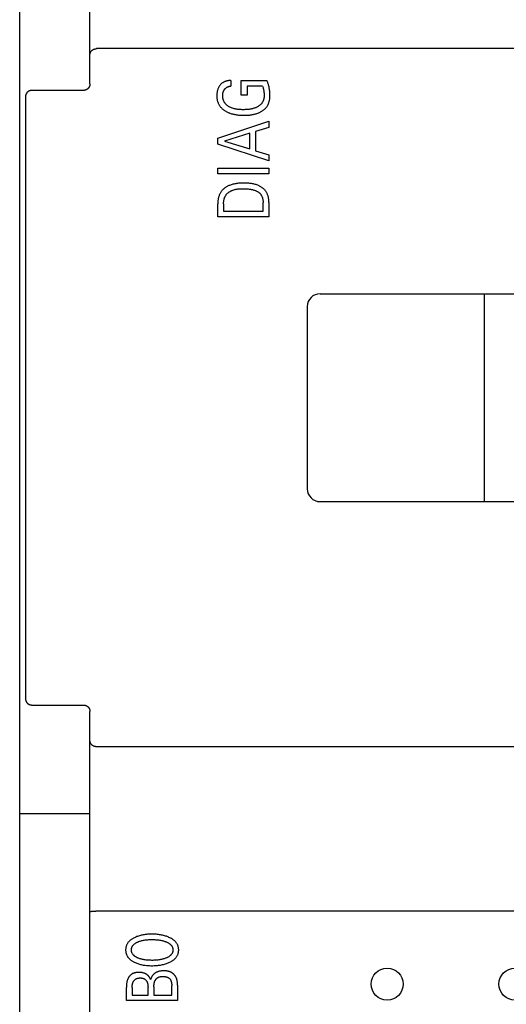
# Model space of a CAD drawing. Extents: x 0 to 594, y 0 to 420.
# Drawn here: x 114 to 129, y 247 to 278 of the extents above; entities that cross this region are included whole.
import ezdxf

# ---------------------------------------------------------------- set-up
doc = ezdxf.new("R2010")
doc.units = 0
doc.header["$LTSCALE"] = 32.67
doc.layers.add('20000_FRONT_O', color=7, linetype='CONTINUOUS')

msp = doc.modelspace()

# ---------------------------------------------------------------- linework, layer by layer
at = {"layer": '20000_FRONT_O', "color": 7, "linetype": 'CONTINUOUS'}
for p, q in [((113.697, 216.783), (113.697, 315.983)), ((115.897, 276.197), (115.897, 309.555)), ((156.297, 277.299), (116.097, 277.299)), ((120.305, 276.303), (120.305, 276.127)), ((120.625, 275.841), (120.625, 276.303)), ((120.625, 276.303), (121.435, 276.303)), ((115.697, 275.994), (114.078, 275.994)), ((120.815, 276.127), (120.815, 275.841)), ((121.3, 276.127), (120.815, 276.127)), ((120.815, 275.841), (120.625, 275.841)), ((119.897, 274.504), (121.497, 275.029)), ((121.497, 275.029), (121.497, 274.838)), ((121.497, 274.838), (121.08, 274.71)), ((121.08, 274.71), (121.08, 274.107)), ((119.897, 274.311), (119.897, 274.504)), ((120.898, 274.654), (120.103, 274.408)), ((120.103, 274.408), (120.898, 274.163)), ((120.898, 274.163), (120.898, 274.654)), ((121.497, 273.786), (119.897, 274.311)), ((121.08, 274.107), (121.497, 273.98)), ((121.497, 273.98), (121.497, 273.786)), ((119.897, 273.382), (119.897, 273.557)), ((119.897, 273.557), (121.497, 273.557)), ((121.497, 273.557), (121.497, 273.382)), ((121.497, 273.382), (119.897, 273.382)), ((119.897, 272.044), (119.897, 272.45)), ((120.078, 272.45), (120.078, 272.219)), ((121.316, 272.219), (121.316, 272.485)), ((121.497, 272.484), (121.497, 272.044)), ((121.497, 272.044), (119.897, 272.044)), ((120.078, 272.219), (121.316, 272.219)), ((123.097, 269.633), (136.297, 269.633)), ((128.247, 263.133), (128.247, 269.633)), ((122.697, 269.233), (122.697, 263.533)), ((123.097, 263.133), (136.297, 263.133)), ((114.078, 256.771), (115.697, 256.771)), ((115.897, 223.21), (115.897, 256.568)), ((156.297, 255.466), (116.097, 255.466)), ((113.697, 253.383), (115.897, 253.383)), ((115.909, 250.315), (115.914, 250.316)), ((115.914, 250.316), (115.917, 250.316)), ((115.917, 250.316), (115.92, 250.316)), ((115.92, 250.316), (115.923, 250.317)), ((115.923, 250.317), (115.925, 250.317)), ((115.925, 250.317), (115.928, 250.317)), ((115.928, 250.317), (115.93, 250.318)), ((115.934, 250.318), (115.946, 250.32)), ((115.946, 250.32), (115.949, 250.321)), ((116.001, 250.325), (116.014, 250.325)), ((116.014, 250.325), (116.046, 250.326)), ((156.297, 250.327), (116.084, 250.327)), ((117.037, 247.526), (117.037, 247.941)), ((117.218, 247.941), (117.218, 247.701)), ((117.713, 247.701), (117.713, 247.941)), ((117.899, 247.962), (117.899, 247.701)), ((118.456, 247.701), (118.456, 247.991)), ((118.637, 248.006), (118.637, 247.526)), ((117.218, 247.701), (117.713, 247.701)), ((117.899, 247.701), (118.456, 247.701)), ((118.637, 247.526), (117.037, 247.526))]:
    msp.add_line(p, q, dxfattribs=at)
for points in [[(115.897, 277.114), (115.897, 277.118), (115.897, 277.122), (115.897, 277.126), (115.898, 277.13), (115.898, 277.135), (115.899, 277.139), (115.9, 277.143), (115.901, 277.147), (115.902, 277.151), (115.903, 277.155), (115.904, 277.159), (115.905, 277.163), (115.907, 277.167), (115.908, 277.171), (115.91, 277.175), (115.912, 277.18), (115.914, 277.184), (115.916, 277.188), (115.918, 277.192), (115.92, 277.196), (115.923, 277.2), (115.925, 277.204), (115.928, 277.208), (115.93, 277.212), (115.933, 277.216), (115.936, 277.22), (115.939, 277.223), (115.942, 277.227), (115.946, 277.231), (115.949, 277.235), (115.953, 277.238), (115.956, 277.242), (115.96, 277.245), (115.964, 277.249), (115.968, 277.252), (115.972, 277.255), (115.976, 277.258), (115.98, 277.261), (115.984, 277.264), (115.988, 277.267), (115.993, 277.269), (115.997, 277.272), (116.001, 277.274), (116.006, 277.277), (116.01, 277.279), (116.015, 277.281), (116.02, 277.283), (116.024, 277.285), (116.029, 277.287), (116.034, 277.288), (116.038, 277.29), (116.043, 277.291), (116.048, 277.293), (116.053, 277.294), (116.058, 277.295), (116.063, 277.296), (116.067, 277.296), (116.072, 277.297), (116.077, 277.298), (116.082, 277.298), (116.087, 277.298), (116.092, 277.299), (116.097, 277.299)], [(120.305, 276.303), (120.288, 276.303), (120.27, 276.302), (120.253, 276.301), (120.235, 276.299), (120.218, 276.297), (120.201, 276.293), (120.184, 276.29), (120.167, 276.286), (120.152, 276.281), (120.137, 276.276), (120.122, 276.271), (120.108, 276.264), (120.093, 276.258), (120.079, 276.251), (120.066, 276.243), (120.053, 276.234), (120.04, 276.225), (120.028, 276.216), (120.016, 276.206), (120.004, 276.196), (119.993, 276.185), (119.983, 276.173), (119.972, 276.161), (119.963, 276.149), (119.952, 276.135), (119.942, 276.12), (119.933, 276.105), (119.924, 276.089), (119.916, 276.073), (119.909, 276.057), (119.901, 276.04), (119.895, 276.022), (119.889, 276.004), (119.884, 275.986), (119.88, 275.968), (119.876, 275.95), (119.873, 275.93), (119.87, 275.91), (119.868, 275.89), (119.866, 275.87), (119.865, 275.849), (119.865, 275.829), (119.865, 275.81), (119.866, 275.791), (119.867, 275.772), (119.869, 275.754), (119.872, 275.735), (119.875, 275.716), (119.878, 275.698), (119.882, 275.679), (119.887, 275.661), (119.892, 275.643), (119.898, 275.627), (119.904, 275.61), (119.911, 275.594), (119.918, 275.578), (119.926, 275.562), (119.935, 275.547), (119.944, 275.532), (119.953, 275.517), (119.963, 275.503), (119.974, 275.489), (119.986, 275.474), (119.998, 275.461), (120.01, 275.447), (120.024, 275.434), (120.037, 275.422), (120.051, 275.41), (120.065, 275.398), (120.08, 275.387), (120.095, 275.376), (120.11, 275.365), (120.128, 275.354), (120.146, 275.343), (120.164, 275.333), (120.183, 275.323), (120.201, 275.314), (120.22, 275.305), (120.24, 275.297), (120.259, 275.289), (120.279, 275.282), (120.304, 275.273), (120.329, 275.265), (120.354, 275.258), (120.379, 275.252), (120.405, 275.246), (120.431, 275.241), (120.457, 275.236), (120.483, 275.232), (120.512, 275.227), (120.542, 275.224), (120.572, 275.221), (120.602, 275.219), (120.632, 275.217), (120.661, 275.216), (120.691, 275.215), (120.721, 275.215)], [(120.721, 275.215), (120.75, 275.215), (120.779, 275.216), (120.808, 275.217), (120.837, 275.219), (120.866, 275.221), (120.895, 275.224), (120.923, 275.227), (120.952, 275.231), (120.977, 275.236), (121.002, 275.24), (121.026, 275.246), (121.051, 275.251), (121.075, 275.258), (121.099, 275.265), (121.123, 275.273), (121.147, 275.281), (121.166, 275.289), (121.184, 275.296), (121.203, 275.305), (121.221, 275.313), (121.238, 275.323), (121.256, 275.332), (121.273, 275.342), (121.29, 275.353), (121.306, 275.365), (121.32, 275.375), (121.334, 275.385), (121.347, 275.396), (121.36, 275.408), (121.373, 275.42), (121.385, 275.432), (121.397, 275.444), (121.409, 275.457), (121.419, 275.471), (121.43, 275.484), (121.44, 275.498), (121.449, 275.512), (121.458, 275.527), (121.466, 275.542), (121.473, 275.557), (121.481, 275.572), (121.487, 275.587), (121.493, 275.603), (121.499, 275.619), (121.504, 275.635), (121.509, 275.655), (121.514, 275.675), (121.518, 275.695), (121.521, 275.715), (121.524, 275.735), (121.526, 275.755), (121.527, 275.776), (121.528, 275.796), (121.529, 275.816), (121.529, 275.843), (121.528, 275.869), (121.527, 275.895), (121.526, 275.922), (121.524, 275.948), (121.521, 275.974), (121.518, 276), (121.515, 276.027), (121.51, 276.055), (121.505, 276.082), (121.5, 276.109), (121.494, 276.136), (121.487, 276.162), (121.481, 276.183), (121.475, 276.203), (121.468, 276.224), (121.46, 276.244), (121.452, 276.264), (121.444, 276.283), (121.435, 276.303)], [(114.078, 275.994), (114.073, 275.994), (114.068, 275.994), (114.063, 275.994), (114.058, 275.993), (114.053, 275.993), (114.048, 275.992), (114.043, 275.991), (114.038, 275.99), (114.033, 275.989), (114.029, 275.988), (114.024, 275.987), (114.019, 275.985), (114.014, 275.984), (114.01, 275.982), (114.005, 275.98), (114.001, 275.978), (113.996, 275.976), (113.992, 275.974), (113.987, 275.972), (113.983, 275.97), (113.979, 275.967), (113.974, 275.965), (113.97, 275.962), (113.966, 275.96), (113.962, 275.957), (113.958, 275.954), (113.954, 275.951), (113.951, 275.948), (113.947, 275.945), (113.943, 275.941), (113.94, 275.938), (113.936, 275.935), (113.933, 275.931), (113.93, 275.928), (113.926, 275.924), (113.923, 275.92), (113.92, 275.916), (113.917, 275.912), (113.914, 275.908), (113.912, 275.904), (113.909, 275.9), (113.906, 275.896), (113.904, 275.892), (113.901, 275.887), (113.899, 275.883), (113.897, 275.878), (113.895, 275.874), (113.893, 275.869), (113.891, 275.865), (113.89, 275.86), (113.888, 275.855), (113.887, 275.851), (113.885, 275.846), (113.884, 275.842), (113.883, 275.837), (113.882, 275.833), (113.881, 275.828), (113.881, 275.823), (113.88, 275.819), (113.88, 275.814), (113.879, 275.809), (113.879, 275.804), (113.879, 275.8), (113.879, 275.795)], [(115.897, 276.197), (115.897, 276.192), (115.897, 276.188), (115.896, 276.183), (115.896, 276.178), (115.895, 276.173), (115.895, 276.168), (115.894, 276.163), (115.893, 276.158), (115.892, 276.153), (115.891, 276.148), (115.89, 276.144), (115.888, 276.139), (115.887, 276.134), (115.885, 276.13), (115.884, 276.125), (115.882, 276.12), (115.88, 276.116), (115.878, 276.111), (115.876, 276.107), (115.874, 276.103), (115.871, 276.098), (115.869, 276.094), (115.867, 276.09), (115.864, 276.086), (115.861, 276.082), (115.858, 276.078), (115.855, 276.074), (115.852, 276.07), (115.849, 276.066), (115.846, 276.062), (115.843, 276.059), (115.84, 276.055), (115.836, 276.052), (115.833, 276.048), (115.829, 276.045), (115.825, 276.042), (115.822, 276.039), (115.818, 276.036), (115.814, 276.033), (115.81, 276.03), (115.806, 276.027), (115.802, 276.025), (115.798, 276.022), (115.794, 276.02), (115.789, 276.017), (115.785, 276.015), (115.781, 276.013), (115.776, 276.011), (115.772, 276.009), (115.767, 276.007), (115.763, 276.006), (115.758, 276.004), (115.754, 276.003), (115.749, 276.001), (115.744, 276), (115.74, 275.999), (115.735, 275.998), (115.73, 275.997), (115.726, 275.996), (115.721, 275.996), (115.716, 275.995), (115.711, 275.995), (115.706, 275.995), (115.702, 275.994), (115.697, 275.994)], [(120.071, 275.692), (120.068, 275.701), (120.065, 275.71), (120.063, 275.719), (120.061, 275.728), (120.059, 275.737), (120.057, 275.746), (120.055, 275.755), (120.054, 275.764), (120.053, 275.773), (120.052, 275.783), (120.051, 275.792), (120.051, 275.801), (120.05, 275.81), (120.05, 275.82), (120.05, 275.829), (120.05, 275.838), (120.05, 275.847), (120.051, 275.856), (120.052, 275.865), (120.053, 275.874), (120.054, 275.882), (120.055, 275.891), (120.056, 275.9), (120.058, 275.908), (120.06, 275.917), (120.062, 275.925), (120.064, 275.933), (120.067, 275.941), (120.07, 275.949), (120.073, 275.957), (120.076, 275.964), (120.079, 275.972), (120.083, 275.98), (120.086, 275.987), (120.09, 275.994), (120.094, 276.001), (120.099, 276.008), (120.103, 276.015), (120.108, 276.022), (120.112, 276.028), (120.117, 276.034), (120.122, 276.04), (120.127, 276.046), (120.132, 276.052), (120.137, 276.057), (120.143, 276.062), (120.149, 276.067), (120.155, 276.072), (120.161, 276.077), (120.167, 276.081), (120.173, 276.086), (120.179, 276.09), (120.185, 276.093), (120.192, 276.097), (120.199, 276.101), (120.205, 276.104), (120.212, 276.107), (120.219, 276.11), (120.226, 276.112), (120.234, 276.115), (120.242, 276.117), (120.249, 276.119), (120.257, 276.121), (120.265, 276.123), (120.273, 276.124), (120.281, 276.125), (120.289, 276.126), (120.297, 276.127), (120.305, 276.127)], [(121.3, 276.127), (121.307, 276.105), (121.314, 276.082), (121.321, 276.059), (121.326, 276.035), (121.331, 276.011), (121.335, 275.986), (121.339, 275.961), (121.342, 275.936), (121.344, 275.909), (121.346, 275.883), (121.347, 275.856), (121.347, 275.829), (121.347, 275.811), (121.346, 275.793), (121.344, 275.776), (121.342, 275.758), (121.339, 275.741), (121.335, 275.723), (121.331, 275.706), (121.326, 275.689), (121.321, 275.675), (121.316, 275.662), (121.31, 275.649), (121.303, 275.636), (121.296, 275.623), (121.288, 275.611), (121.28, 275.598), (121.271, 275.587), (121.262, 275.575), (121.251, 275.562), (121.238, 275.55), (121.226, 275.538), (121.213, 275.527), (121.199, 275.517), (121.185, 275.506), (121.17, 275.497), (121.156, 275.488), (121.138, 275.478), (121.121, 275.469), (121.103, 275.461), (121.085, 275.453), (121.067, 275.446), (121.049, 275.44), (121.03, 275.433), (121.005, 275.426), (120.979, 275.42), (120.953, 275.414), (120.928, 275.409), (120.902, 275.404), (120.875, 275.401), (120.845, 275.397), (120.814, 275.394), (120.784, 275.392), (120.753, 275.391), (120.723, 275.39), (120.692, 275.39), (120.662, 275.39), (120.632, 275.391), (120.602, 275.393), (120.573, 275.395), (120.543, 275.398), (120.513, 275.401), (120.488, 275.405), (120.462, 275.41), (120.437, 275.415), (120.412, 275.421), (120.386, 275.427), (120.362, 275.435), (120.343, 275.441), (120.325, 275.448), (120.307, 275.456), (120.289, 275.464), (120.271, 275.472), (120.254, 275.482), (120.237, 275.492), (120.223, 275.501), (120.209, 275.51), (120.195, 275.52), (120.181, 275.531), (120.169, 275.542), (120.156, 275.554), (120.144, 275.567), (120.133, 275.579), (120.124, 275.591), (120.116, 275.602), (120.108, 275.614), (120.1, 275.627), (120.093, 275.639), (120.087, 275.652), (120.081, 275.665), (120.076, 275.678), (120.071, 275.692)], [(113.879, 275.795), (113.88, 273.106), (113.882, 270.417), (113.882, 267.727), (113.882, 265.038), (113.882, 262.349), (113.88, 259.659), (113.879, 256.97)], [(121.497, 272.484), (121.497, 272.505), (121.496, 272.526), (121.495, 272.547), (121.493, 272.567), (121.491, 272.588), (121.488, 272.609), (121.484, 272.63), (121.48, 272.65), (121.475, 272.671), (121.47, 272.691), (121.464, 272.711), (121.457, 272.731), (121.449, 272.75), (121.441, 272.769), (121.431, 272.787), (121.421, 272.805), (121.411, 272.823), (121.4, 272.839), (121.388, 272.855), (121.376, 272.87), (121.363, 272.884), (121.349, 272.898), (121.335, 272.912), (121.32, 272.925), (121.305, 272.937), (121.289, 272.949), (121.273, 272.961), (121.257, 272.971), (121.24, 272.982), (121.223, 272.992), (121.205, 273.001), (121.188, 273.01), (121.17, 273.018), (121.152, 273.026), (121.124, 273.037), (121.097, 273.046), (121.069, 273.055), (121.04, 273.062), (121.012, 273.069), (120.983, 273.074), (120.955, 273.079), (120.926, 273.083), (120.897, 273.086), (120.867, 273.089), (120.838, 273.091), (120.809, 273.092), (120.779, 273.093), (120.75, 273.094), (120.72, 273.094), (120.691, 273.094), (120.662, 273.093), (120.632, 273.093), (120.603, 273.091), (120.574, 273.089), (120.545, 273.087), (120.516, 273.084), (120.487, 273.081), (120.458, 273.076), (120.43, 273.071), (120.401, 273.066), (120.373, 273.059), (120.345, 273.051), (120.318, 273.043), (120.29, 273.033), (120.263, 273.022), (120.244, 273.014), (120.225, 273.005), (120.206, 272.996), (120.188, 272.986), (120.169, 272.976), (120.152, 272.965), (120.134, 272.953), (120.117, 272.941), (120.1, 272.928), (120.084, 272.915), (120.069, 272.901), (120.054, 272.887), (120.039, 272.872), (120.025, 272.857), (120.012, 272.841), (120, 272.825), (119.988, 272.808), (119.978, 272.79), (119.968, 272.772), (119.958, 272.754), (119.95, 272.735), (119.942, 272.716), (119.935, 272.696), (119.928, 272.677), (119.923, 272.656), (119.917, 272.636), (119.913, 272.616), (119.909, 272.595), (119.906, 272.574), (119.903, 272.554), (119.901, 272.533), (119.899, 272.512), (119.898, 272.491), (119.897, 272.47), (119.897, 272.45)], [(120.078, 272.45), (120.079, 272.466), (120.079, 272.482), (120.08, 272.498), (120.082, 272.514), (120.083, 272.53), (120.086, 272.546), (120.089, 272.562), (120.092, 272.578), (120.096, 272.594), (120.1, 272.609), (120.105, 272.624), (120.11, 272.64), (120.116, 272.654), (120.123, 272.669), (120.13, 272.683), (120.138, 272.697), (120.146, 272.71), (120.155, 272.723), (120.164, 272.735), (120.174, 272.746), (120.184, 272.758), (120.195, 272.768), (120.206, 272.779), (120.218, 272.789), (120.23, 272.798), (120.242, 272.808), (120.255, 272.816), (120.267, 272.825), (120.281, 272.833), (120.294, 272.84), (120.308, 272.848), (120.322, 272.854), (120.336, 272.861), (120.35, 272.867), (120.372, 272.875), (120.394, 272.882), (120.416, 272.889), (120.438, 272.895), (120.46, 272.9), (120.483, 272.904), (120.506, 272.908), (120.528, 272.911), (120.551, 272.913), (120.574, 272.915), (120.597, 272.917), (120.62, 272.918), (120.643, 272.918), (120.667, 272.919), (120.69, 272.919), (120.721, 272.919), (120.752, 272.918), (120.783, 272.916), (120.814, 272.915), (120.845, 272.912), (120.876, 272.909), (120.898, 272.906), (120.92, 272.903), (120.942, 272.899), (120.964, 272.894), (120.985, 272.89), (121.007, 272.884), (121.028, 272.878), (121.046, 272.873), (121.063, 272.867), (121.08, 272.86), (121.097, 272.853), (121.113, 272.845), (121.13, 272.836), (121.145, 272.827), (121.157, 272.82), (121.169, 272.811), (121.18, 272.803), (121.191, 272.794), (121.202, 272.785), (121.212, 272.775), (121.222, 272.765), (121.231, 272.754), (121.24, 272.743), (121.248, 272.731), (121.256, 272.72), (121.263, 272.707), (121.27, 272.695), (121.276, 272.682), (121.282, 272.669), (121.288, 272.656), (121.292, 272.642), (121.297, 272.629), (121.301, 272.611), (121.305, 272.594), (121.309, 272.576), (121.311, 272.558), (121.313, 272.54), (121.314, 272.521), (121.315, 272.503), (121.316, 272.485)], [(113.879, 256.97), (113.879, 256.965), (113.879, 256.96), (113.879, 256.955), (113.88, 256.95), (113.88, 256.945), (113.881, 256.94), (113.882, 256.935), (113.883, 256.93), (113.884, 256.925), (113.885, 256.92), (113.886, 256.916), (113.888, 256.911), (113.889, 256.906), (113.891, 256.902), (113.893, 256.897), (113.895, 256.892), (113.897, 256.888), (113.899, 256.883), (113.901, 256.879), (113.903, 256.875), (113.906, 256.871), (113.908, 256.866), (113.911, 256.862), (113.913, 256.858), (113.916, 256.854), (113.919, 256.85), (113.922, 256.846), (113.925, 256.843), (113.928, 256.839), (113.932, 256.835), (113.935, 256.832), (113.938, 256.828), (113.942, 256.825), (113.946, 256.822), (113.949, 256.818), (113.953, 256.815), (113.957, 256.812), (113.961, 256.809), (113.965, 256.806), (113.969, 256.804), (113.973, 256.801), (113.977, 256.798), (113.982, 256.796), (113.986, 256.794), (113.99, 256.791), (113.995, 256.789), (114, 256.787), (114.004, 256.785), (114.009, 256.784), (114.013, 256.782), (114.018, 256.78), (114.022, 256.779), (114.027, 256.778), (114.032, 256.776), (114.036, 256.775), (114.041, 256.774), (114.046, 256.774), (114.05, 256.773), (114.055, 256.772), (114.06, 256.772), (114.064, 256.771), (114.069, 256.771), (114.074, 256.771), (114.078, 256.771)], [(115.697, 256.771), (115.702, 256.771), (115.706, 256.771), (115.711, 256.77), (115.716, 256.77), (115.721, 256.769), (115.726, 256.769), (115.73, 256.768), (115.735, 256.767), (115.74, 256.766), (115.745, 256.765), (115.749, 256.764), (115.754, 256.762), (115.758, 256.761), (115.763, 256.759), (115.768, 256.758), (115.772, 256.756), (115.776, 256.754), (115.781, 256.752), (115.785, 256.75), (115.789, 256.748), (115.794, 256.745), (115.798, 256.743), (115.802, 256.74), (115.806, 256.738), (115.81, 256.735), (115.814, 256.732), (115.818, 256.729), (115.822, 256.726), (115.825, 256.723), (115.829, 256.72), (115.833, 256.717), (115.836, 256.713), (115.84, 256.71), (115.843, 256.706), (115.846, 256.703), (115.849, 256.699), (115.853, 256.695), (115.856, 256.691), (115.858, 256.687), (115.861, 256.683), (115.864, 256.679), (115.867, 256.675), (115.869, 256.671), (115.871, 256.667), (115.874, 256.662), (115.876, 256.658), (115.878, 256.654), (115.88, 256.649), (115.882, 256.645), (115.884, 256.64), (115.885, 256.636), (115.887, 256.631), (115.888, 256.626), (115.89, 256.621), (115.891, 256.617), (115.892, 256.612), (115.893, 256.607), (115.894, 256.602), (115.895, 256.597), (115.895, 256.592), (115.896, 256.587), (115.896, 256.582), (115.897, 256.578), (115.897, 256.573), (115.897, 256.568)], [(116.097, 255.466), (116.092, 255.466), (116.087, 255.467), (116.082, 255.467), (116.077, 255.467), (116.072, 255.468), (116.067, 255.469), (116.062, 255.469), (116.058, 255.47), (116.053, 255.471), (116.048, 255.473), (116.043, 255.474), (116.038, 255.475), (116.034, 255.477), (116.029, 255.478), (116.024, 255.48), (116.019, 255.482), (116.015, 255.484), (116.01, 255.486), (116.006, 255.488), (116.001, 255.491), (115.997, 255.493), (115.992, 255.496), (115.988, 255.498), (115.984, 255.501), (115.98, 255.504), (115.976, 255.507), (115.972, 255.51), (115.968, 255.513), (115.964, 255.517), (115.96, 255.52), (115.956, 255.523), (115.953, 255.527), (115.949, 255.531), (115.946, 255.534), (115.942, 255.538), (115.939, 255.542), (115.936, 255.546), (115.933, 255.549), (115.93, 255.553), (115.928, 255.557), (115.925, 255.561), (115.923, 255.565), (115.92, 255.569), (115.918, 255.573), (115.916, 255.577), (115.914, 255.581), (115.912, 255.585), (115.91, 255.59), (115.908, 255.594), (115.907, 255.598), (115.905, 255.602), (115.904, 255.606), (115.903, 255.61), (115.902, 255.614), (115.901, 255.618), (115.9, 255.622), (115.899, 255.626), (115.898, 255.631), (115.898, 255.635), (115.897, 255.639), (115.897, 255.643), (115.897, 255.647), (115.897, 255.651)], [(115.897, 250.309), (115.897, 250.309), (115.897, 250.31), (115.897, 250.31), (115.897, 250.31), (115.897, 250.311), (115.897, 250.311), (115.898, 250.311), (115.898, 250.312), (115.898, 250.312), (115.898, 250.312), (115.899, 250.313), (115.899, 250.313), (115.899, 250.313), (115.9, 250.313), (115.9, 250.313), (115.9, 250.314), (115.901, 250.314), (115.901, 250.314), (115.901, 250.314), (115.902, 250.314), (115.903, 250.314), (115.903, 250.315), (115.904, 250.315), (115.905, 250.315), (115.906, 250.315), (115.907, 250.315), (115.908, 250.315), (115.908, 250.315), (115.909, 250.315)], [(115.93, 250.318), (115.932, 250.318), (115.934, 250.318)], [(115.949, 250.321), (115.952, 250.321), (115.954, 250.321), (115.956, 250.321)], [(115.956, 250.321), (115.962, 250.322), (115.969, 250.323), (115.975, 250.323), (115.982, 250.324), (115.988, 250.324), (115.995, 250.324), (116.001, 250.325)], [(116.046, 250.326), (116.072, 250.326), (116.084, 250.327)], [(118.397, 249.493), (118.37, 249.505), (118.343, 249.517), (118.315, 249.527), (118.288, 249.537), (118.259, 249.546), (118.231, 249.555), (118.2, 249.563), (118.169, 249.57), (118.138, 249.577), (118.107, 249.583), (118.075, 249.588), (118.044, 249.592), (118.009, 249.596), (117.974, 249.599), (117.939, 249.601), (117.904, 249.603), (117.869, 249.604), (117.834, 249.604), (117.8, 249.604), (117.765, 249.603), (117.731, 249.601), (117.696, 249.599), (117.662, 249.596), (117.627, 249.592), (117.596, 249.587), (117.565, 249.582), (117.534, 249.576), (117.504, 249.57), (117.473, 249.562), (117.443, 249.554), (117.415, 249.546), (117.388, 249.536), (117.361, 249.526), (117.334, 249.515), (117.307, 249.504), (117.281, 249.491), (117.263, 249.482), (117.245, 249.472), (117.228, 249.462), (117.211, 249.451), (117.194, 249.44), (117.178, 249.428), (117.162, 249.416), (117.147, 249.403), (117.132, 249.389), (117.12, 249.377), (117.108, 249.364), (117.097, 249.351), (117.086, 249.337), (117.076, 249.323), (117.067, 249.309), (117.058, 249.294), (117.05, 249.278), (117.043, 249.263), (117.036, 249.247), (117.031, 249.23), (117.026, 249.214), (117.022, 249.197), (117.019, 249.18), (117.016, 249.163), (117.015, 249.146), (117.013, 249.128), (117.013, 249.111), (117.013, 249.094), (117.015, 249.076), (117.016, 249.059), (117.019, 249.042), (117.022, 249.025), (117.026, 249.008), (117.031, 248.992), (117.036, 248.975), (117.043, 248.959), (117.05, 248.944), (117.058, 248.928), (117.067, 248.913), (117.076, 248.899), (117.086, 248.885), (117.097, 248.871), (117.108, 248.858), (117.12, 248.845), (117.132, 248.833), (117.147, 248.819), (117.162, 248.806), (117.178, 248.794), (117.194, 248.782), (117.211, 248.771), (117.228, 248.76), (117.245, 248.75), (117.263, 248.74), (117.281, 248.731), (117.288, 248.727)], [(117.288, 248.727), (117.313, 248.716), (117.338, 248.705), (117.364, 248.694), (117.39, 248.685), (117.416, 248.676), (117.443, 248.668), (117.473, 248.659), (117.504, 248.652), (117.535, 248.645), (117.565, 248.639), (117.596, 248.634), (117.627, 248.63), (117.662, 248.626), (117.696, 248.623), (117.731, 248.62), (117.765, 248.619), (117.8, 248.618), (117.834, 248.617), (117.869, 248.618), (117.904, 248.619), (117.939, 248.62), (117.974, 248.623), (118.009, 248.626), (118.044, 248.63), (118.076, 248.634), (118.107, 248.639), (118.139, 248.645), (118.17, 248.651), (118.201, 248.659), (118.232, 248.667), (118.26, 248.675), (118.288, 248.684), (118.315, 248.694), (118.343, 248.705), (118.37, 248.717), (118.397, 248.729), (118.415, 248.738), (118.433, 248.748), (118.451, 248.758), (118.469, 248.769), (118.486, 248.78), (118.503, 248.792), (118.519, 248.804), (118.535, 248.817), (118.55, 248.831), (118.563, 248.843), (118.575, 248.856), (118.587, 248.869), (118.598, 248.883), (118.608, 248.897), (118.618, 248.912), (118.627, 248.927), (118.635, 248.943), (118.642, 248.958), (118.648, 248.973), (118.654, 248.987), (118.658, 249.002), (118.662, 249.018), (118.666, 249.033), (118.668, 249.048), (118.671, 249.064), (118.672, 249.079), (118.673, 249.095), (118.673, 249.111), (118.673, 249.127), (118.672, 249.142), (118.671, 249.158), (118.668, 249.174), (118.666, 249.189), (118.662, 249.205), (118.658, 249.22), (118.654, 249.235), (118.648, 249.249), (118.642, 249.264), (118.635, 249.28), (118.627, 249.295), (118.618, 249.31), (118.608, 249.325), (118.598, 249.339), (118.587, 249.353), (118.575, 249.366), (118.563, 249.379), (118.55, 249.391), (118.535, 249.405), (118.519, 249.418), (118.503, 249.43), (118.486, 249.442), (118.469, 249.453), (118.451, 249.464), (118.433, 249.474), (118.415, 249.484), (118.397, 249.493)], [(117.426, 249.373), (117.449, 249.381), (117.472, 249.389), (117.495, 249.396), (117.519, 249.402), (117.543, 249.408), (117.57, 249.413), (117.598, 249.418), (117.625, 249.423), (117.653, 249.426), (117.681, 249.429), (117.712, 249.432), (117.743, 249.434), (117.774, 249.435), (117.805, 249.436), (117.836, 249.437), (117.868, 249.436), (117.899, 249.436), (117.931, 249.434), (117.962, 249.432), (117.994, 249.429), (118.022, 249.426), (118.05, 249.423), (118.079, 249.419), (118.107, 249.414), (118.135, 249.408), (118.156, 249.403), (118.177, 249.398), (118.198, 249.392), (118.218, 249.386), (118.239, 249.379), (118.259, 249.372), (118.274, 249.366), (118.29, 249.36), (118.304, 249.354), (118.319, 249.347), (118.334, 249.34), (118.348, 249.332), (118.362, 249.323), (118.375, 249.314), (118.388, 249.305), (118.398, 249.298), (118.407, 249.29), (118.416, 249.282), (118.424, 249.274), (118.432, 249.265), (118.44, 249.256), (118.447, 249.247), (118.454, 249.238), (118.46, 249.228), (118.466, 249.218), (118.471, 249.208), (118.475, 249.198), (118.479, 249.187), (118.482, 249.177), (118.485, 249.166), (118.488, 249.155), (118.489, 249.144), (118.491, 249.133), (118.492, 249.122), (118.492, 249.111), (118.492, 249.1), (118.491, 249.089), (118.489, 249.078), (118.488, 249.067), (118.485, 249.056), (118.482, 249.045), (118.479, 249.034), (118.475, 249.024), (118.471, 249.014), (118.466, 249.004), (118.46, 248.994), (118.454, 248.984), (118.447, 248.975), (118.44, 248.965), (118.432, 248.956), (118.424, 248.948), (118.416, 248.94), (118.407, 248.932), (118.398, 248.924), (118.388, 248.917), (118.375, 248.907), (118.362, 248.899), (118.348, 248.89), (118.334, 248.882), (118.319, 248.875), (118.304, 248.868), (118.289, 248.862), (118.274, 248.855), (118.259, 248.85)], [(118.259, 248.85), (118.239, 248.842), (118.218, 248.836), (118.198, 248.83), (118.177, 248.824), (118.156, 248.819), (118.135, 248.814), (118.107, 248.808), (118.079, 248.803), (118.05, 248.799), (118.022, 248.795), (117.994, 248.792), (117.962, 248.79), (117.931, 248.788), (117.899, 248.786), (117.868, 248.785), (117.836, 248.785), (117.805, 248.786), (117.774, 248.786), (117.743, 248.788), (117.712, 248.79), (117.681, 248.792), (117.653, 248.796), (117.625, 248.799), (117.598, 248.804), (117.57, 248.809), (117.543, 248.814), (117.522, 248.819), (117.501, 248.824), (117.481, 248.83), (117.46, 248.836), (117.44, 248.843), (117.42, 248.851), (117.405, 248.856), (117.391, 248.862), (117.376, 248.869), (117.362, 248.876), (117.348, 248.883), (117.334, 248.891), (117.321, 248.899), (117.308, 248.908), (117.295, 248.918), (117.286, 248.925), (117.277, 248.933), (117.268, 248.941), (117.26, 248.949), (117.252, 248.957), (117.245, 248.966), (117.238, 248.975), (117.231, 248.985), (117.225, 248.994), (117.22, 249.005), (117.215, 249.014), (117.211, 249.025), (117.207, 249.035), (117.204, 249.045), (117.201, 249.056), (117.199, 249.067), (117.197, 249.078), (117.196, 249.089), (117.195, 249.1), (117.195, 249.111), (117.195, 249.122), (117.196, 249.133), (117.197, 249.144), (117.199, 249.155), (117.201, 249.166), (117.204, 249.176), (117.207, 249.187), (117.211, 249.197), (117.215, 249.207), (117.22, 249.217), (117.225, 249.227), (117.231, 249.237), (117.238, 249.247), (117.245, 249.256), (117.252, 249.265), (117.26, 249.273), (117.268, 249.281), (117.277, 249.289), (117.286, 249.297), (117.295, 249.304), (117.308, 249.313), (117.321, 249.322), (117.334, 249.331), (117.348, 249.339), (117.362, 249.346), (117.376, 249.353), (117.391, 249.359), (117.405, 249.365), (117.42, 249.371), (117.426, 249.373)], [(117.793, 248.184), (117.79, 248.194), (117.786, 248.204), (117.782, 248.214), (117.777, 248.223), (117.772, 248.233), (117.767, 248.242), (117.761, 248.251), (117.755, 248.26), (117.749, 248.269), (117.742, 248.277), (117.735, 248.286), (117.728, 248.294), (117.721, 248.302), (117.713, 248.309), (117.705, 248.317), (117.696, 248.324), (117.688, 248.331), (117.679, 248.338), (117.67, 248.344), (117.661, 248.35), (117.651, 248.356), (117.642, 248.362), (117.632, 248.367), (117.622, 248.372), (117.612, 248.376), (117.602, 248.381), (117.592, 248.385), (117.579, 248.389), (117.566, 248.393), (117.553, 248.396), (117.539, 248.399), (117.526, 248.402), (117.512, 248.404), (117.499, 248.406), (117.485, 248.407), (117.471, 248.408), (117.457, 248.409), (117.443, 248.41), (117.429, 248.41), (117.417, 248.41), (117.405, 248.409), (117.393, 248.409), (117.381, 248.408), (117.369, 248.407), (117.357, 248.405), (117.345, 248.404), (117.333, 248.402), (117.321, 248.399), (117.31, 248.397), (117.298, 248.394), (117.287, 248.391), (117.275, 248.387), (117.264, 248.383), (117.253, 248.379), (117.242, 248.374), (117.232, 248.369), (117.221, 248.364), (117.211, 248.358), (117.202, 248.352), (117.194, 248.346), (117.185, 248.339), (117.177, 248.332), (117.169, 248.325), (117.161, 248.318), (117.153, 248.31), (117.146, 248.302), (117.138, 248.294), (117.131, 248.285), (117.125, 248.277), (117.118, 248.268), (117.112, 248.259), (117.106, 248.25), (117.1, 248.24), (117.095, 248.231), (117.09, 248.221), (117.085, 248.211), (117.081, 248.201), (117.074, 248.187), (117.069, 248.172), (117.064, 248.157), (117.059, 248.142), (117.055, 248.127), (117.052, 248.112), (117.049, 248.096), (117.046, 248.081), (117.044, 248.066), (117.042, 248.05), (117.041, 248.034), (117.039, 248.019), (117.038, 248.003), (117.038, 247.987), (117.037, 247.972), (117.037, 247.956), (117.037, 247.941)], [(117.218, 247.941), (117.218, 247.95), (117.219, 247.959), (117.219, 247.968), (117.219, 247.978), (117.22, 247.987), (117.22, 247.996), (117.221, 248.006), (117.222, 248.015), (117.224, 248.024), (117.225, 248.033), (117.227, 248.042), (117.229, 248.051), (117.231, 248.06), (117.234, 248.069), (117.236, 248.078), (117.24, 248.087), (117.243, 248.095), (117.247, 248.104), (117.25, 248.111), (117.253, 248.117), (117.257, 248.123), (117.261, 248.13), (117.265, 248.136), (117.269, 248.142), (117.273, 248.148), (117.278, 248.154), (117.282, 248.159), (117.287, 248.165), (117.292, 248.17), (117.297, 248.175), (117.303, 248.18), (117.308, 248.185), (117.314, 248.19), (117.32, 248.194), (117.326, 248.198), (117.332, 248.202), (117.339, 248.206), (117.346, 248.21), (117.353, 248.213), (117.361, 248.216), (117.368, 248.219), (117.376, 248.222), (117.383, 248.224), (117.391, 248.226), (117.399, 248.228), (117.407, 248.229), (117.415, 248.231), (117.424, 248.232), (117.432, 248.233), (117.44, 248.234), (117.448, 248.234), (117.457, 248.234), (117.465, 248.235), (117.474, 248.235), (117.481, 248.234), (117.489, 248.234), (117.497, 248.234), (117.505, 248.233), (117.513, 248.232), (117.52, 248.231), (117.528, 248.23), (117.536, 248.229), (117.543, 248.227), (117.551, 248.225), (117.558, 248.223), (117.565, 248.221), (117.573, 248.219), (117.58, 248.216), (117.587, 248.213), (117.593, 248.209), (117.6, 248.206), (117.606, 248.202), (117.612, 248.198), (117.618, 248.194), (117.623, 248.19), (117.629, 248.185), (117.634, 248.18), (117.639, 248.175), (117.644, 248.17), (117.649, 248.165), (117.653, 248.159), (117.658, 248.154), (117.662, 248.148), (117.666, 248.142), (117.67, 248.136), (117.673, 248.13), (117.677, 248.123), (117.68, 248.117), (117.683, 248.11), (117.686, 248.104), (117.69, 248.095), (117.693, 248.086), (117.696, 248.076), (117.699, 248.067), (117.702, 248.057), (117.704, 248.048), (117.706, 248.038), (117.707, 248.029), (117.708, 248.019), (117.71, 248.009), (117.711, 247.999), (117.711, 247.99), (117.712, 247.98), (117.712, 247.97), (117.713, 247.96), (117.713, 247.95), (117.713, 247.941)], [(118.637, 248.006), (118.637, 248.02), (118.637, 248.034), (118.636, 248.049), (118.635, 248.063), (118.634, 248.077), (118.633, 248.092), (118.632, 248.106), (118.63, 248.12), (118.627, 248.134), (118.625, 248.149), (118.622, 248.163), (118.619, 248.176), (118.615, 248.19), (118.611, 248.204), (118.606, 248.217), (118.601, 248.231), (118.595, 248.244), (118.589, 248.256), (118.583, 248.267), (118.578, 248.277), (118.571, 248.287), (118.565, 248.297), (118.558, 248.306), (118.551, 248.316), (118.543, 248.325), (118.536, 248.334), (118.528, 248.342), (118.519, 248.351), (118.511, 248.359), (118.502, 248.367), (118.493, 248.374), (118.484, 248.381), (118.474, 248.388), (118.464, 248.395), (118.455, 248.401), (118.444, 248.407), (118.432, 248.413), (118.42, 248.419), (118.407, 248.424), (118.395, 248.429), (118.382, 248.433), (118.368, 248.437), (118.355, 248.441), (118.342, 248.444), (118.328, 248.447), (118.315, 248.449), (118.301, 248.451), (118.287, 248.453), (118.273, 248.454), (118.259, 248.455), (118.245, 248.456), (118.232, 248.457), (118.218, 248.457), (118.204, 248.457), (118.187, 248.457), (118.17, 248.456), (118.153, 248.455), (118.136, 248.454), (118.119, 248.452), (118.103, 248.449), (118.086, 248.446), (118.07, 248.443), (118.057, 248.44), (118.044, 248.437), (118.032, 248.433), (118.02, 248.429), (118.007, 248.424), (117.995, 248.419), (117.983, 248.414), (117.971, 248.408), (117.96, 248.402), (117.949, 248.395), (117.939, 248.389), (117.929, 248.382), (117.919, 248.374), (117.909, 248.367), (117.9, 248.359), (117.891, 248.35), (117.882, 248.342), (117.874, 248.333), (117.865, 248.322), (117.856, 248.311), (117.848, 248.3), (117.84, 248.288), (117.833, 248.276), (117.826, 248.264), (117.819, 248.251), (117.813, 248.239), (117.808, 248.225), (117.802, 248.212), (117.798, 248.198), (117.793, 248.184)], [(117.899, 247.962), (117.899, 247.973), (117.899, 247.984), (117.899, 247.994), (117.9, 248.005), (117.9, 248.016), (117.901, 248.026), (117.902, 248.037), (117.904, 248.048), (117.905, 248.058), (117.907, 248.069), (117.909, 248.079), (117.912, 248.089), (117.915, 248.1), (117.918, 248.11), (117.921, 248.12), (117.925, 248.13), (117.929, 248.14), (117.933, 248.147), (117.936, 248.154), (117.94, 248.161), (117.944, 248.168), (117.949, 248.175), (117.953, 248.181), (117.958, 248.188), (117.963, 248.194), (117.968, 248.2), (117.973, 248.206), (117.978, 248.212), (117.984, 248.218), (117.99, 248.223), (117.996, 248.228), (118.002, 248.233), (118.008, 248.238), (118.015, 248.242), (118.021, 248.246), (118.029, 248.251), (118.037, 248.255), (118.044, 248.258), (118.052, 248.262), (118.061, 248.265), (118.069, 248.267), (118.077, 248.27), (118.086, 248.272), (118.095, 248.274), (118.103, 248.276), (118.112, 248.277), (118.121, 248.278), (118.13, 248.279), (118.139, 248.28), (118.148, 248.281), (118.156, 248.281), (118.165, 248.282), (118.174, 248.282), (118.185, 248.282), (118.196, 248.281), (118.207, 248.281), (118.218, 248.28), (118.229, 248.279), (118.24, 248.278), (118.25, 248.276), (118.261, 248.274), (118.272, 248.272), (118.281, 248.27), (118.289, 248.268), (118.298, 248.265), (118.307, 248.263), (118.315, 248.259), (118.324, 248.256), (118.332, 248.252), (118.34, 248.248), (118.348, 248.244), (118.354, 248.24), (118.361, 248.236), (118.367, 248.232), (118.372, 248.227), (118.378, 248.223), (118.384, 248.218), (118.389, 248.213), (118.394, 248.208), (118.399, 248.202), (118.403, 248.196), (118.408, 248.19), (118.412, 248.184), (118.416, 248.178), (118.42, 248.171), (118.423, 248.164), (118.426, 248.157), (118.43, 248.15), (118.432, 248.143), (118.436, 248.134), (118.439, 248.124), (118.442, 248.114), (118.444, 248.105), (118.446, 248.095), (118.448, 248.085), (118.45, 248.075), (118.451, 248.063), (118.453, 248.051), (118.454, 248.039), (118.455, 248.027), (118.455, 248.015), (118.455, 248.003), (118.456, 247.991)]]:
    msp.add_lwpolyline(points, dxfattribs=at)
for centre in [(125.197, 248.043), (129.197, 248.043)]:
    msp.add_circle(centre, 0.5, dxfattribs=at)
for centre, start, end in [((123.097, 269.233), 90, 180), ((123.097, 263.533), 180, 270)]:
    msp.add_arc(centre, 0.4, start, end, dxfattribs=at)

doc.saveas('drawing.dxf')
